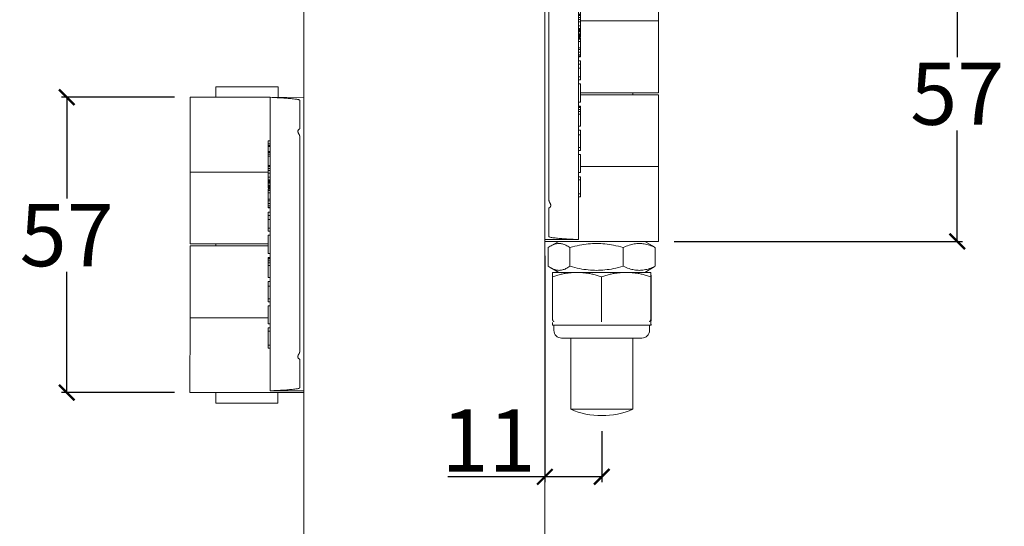
# Model space of a CAD drawing. Units: inches. Extents: x 1188 to 3454, y 1692 to 3274.
# Drawn here: x 3048 to 3238, y 2831 to 2929 of the extents above; entities that cross this region are included whole.
import ezdxf

# ---------------------------------------------------------------- set-up
doc = ezdxf.new("R2010")
doc.units = ezdxf.units.IN
doc.header["$LTSCALE"] = 0.5
doc.header["$MEASUREMENT"] = 0
doc.layers.get('0').update_dxf_attribs({"lineweight": 0})
for name, color, linetype, lineweight in [('Dims', 7, 'Continuous', 0), ('Door', 4, 'Continuous', 0), ('Gear', 7, 'Continuous', 0)]:
    doc.layers.add(name, color=color, linetype=linetype, lineweight=lineweight)
doc.styles.get("Standard").update_dxf_attribs({"font": 'ARIAL.TTF'})
doc.dimstyles.new('DIMSTYLE', dxfattribs={"dimtxt": 3, "dimasz": 3, "dimexe": 1, "dimexo": 3, "dimgap": 1, "dimtad": 1, "dimtih": 1, "dimtoh": 1, "dimdec": 0, "dimlfac": 2, "dimzin": 0, "dimdsep": 46, "dimtxsty": 'Standard', "dimblk": 'ARCHTICK', "dimcen": 0, "dimclrt": 7, "dimadec": 0, "dimazin": 0, "dimtfac": 1, "dimtdec": 0, "dimtofl": 0, "dimtmove": 0, "dimatfit": 3, "dimldrblk": 'ARCHTICK', "dimfxl": 0, "dimtolj": 1, "dimtzin": 0, "dimarcsym": 0})

# ---------------------------------------------------------------- blocks, each defined once
blk = doc.blocks.new('_ArchTick')
at = {"color": 0, "linetype": 'ByBlock', "const_width": 0.15}
blk.add_lwpolyline([(-0.5, -0.5), (0.5, 0.5)], dxfattribs=at)
blk = doc.blocks.new('*D6')
at = {"layer": 'Defpoints', "color": 0, "linetype": 'Continuous', "lineweight": 0}
for p in [(3149.13, 2886.18), (3160.13, 2852.3), (3149.13, 2840.47)]:
    blk.add_point(p, dxfattribs=at)
at = {"layer": 'Dims', "color": 0, "linetype": 'Continuous', "lineweight": -2}
for p, q in [((3149.13, 2883.18), (3149.13, 2839.47)), ((3160.13, 2849.3), (3160.13, 2839.47)), ((3149.13, 2840.47), (3130.38, 2840.47)), ((3160.13, 2840.47), (3149.13, 2840.47))]:
    blk.add_line(p, q, dxfattribs=at)
at = {"layer": 'Dims', "color": 0, "linetype": 'Continuous', "lineweight": -2, "xscale": 3, "yscale": 3, "zscale": 3, "rotation": 180}
blk.add_blockref('_ArchTick', (3149.13, 2840.47), dxfattribs=at)
at = {"layer": 'Dims', "color": 0, "linetype": 'Continuous', "lineweight": -2, "xscale": 3, "yscale": 3, "zscale": 3}
blk.add_blockref('_ArchTick', (3160.13, 2840.47), dxfattribs=at)
at = {"layer": 'Dims', "color": 7, "linetype": 'Continuous', "insert": (3138.25, 2847.5), "char_height": 12, "attachment_point": 5}
blk.add_mtext('\\A1;11', dxfattribs=at)
blk = doc.blocks.new('*D11')
at = {"layer": 'Defpoints', "color": 0, "linetype": 'Continuous', "lineweight": 0}
for p in [(3171.13, 2943.11), (3171.13, 2886), (3228.83, 2886)]:
    blk.add_point(p, dxfattribs=at)
at = {"layer": 'Dims', "color": 0, "linetype": 'Continuous', "lineweight": -2}
for p, q in [((3174.13, 2943.11), (3229.83, 2943.11)), ((3228.83, 2943.11), (3228.83, 2921.65)), ((3228.83, 2886), (3228.83, 2907.45)), ((3174.13, 2886), (3229.83, 2886))]:
    blk.add_line(p, q, dxfattribs=at)
at = {"layer": 'Dims', "color": 0, "linetype": 'Continuous', "lineweight": -2, "xscale": 3, "yscale": 3, "zscale": 3}
for p, rotation in [((3228.83, 2943.11), 90), ((3228.83, 2886), 270)]:
    blk.add_blockref('_ArchTick', p, dxfattribs=dict(at, rotation=rotation))
at = {"layer": 'Dims', "color": 7, "linetype": 'Continuous', "insert": (3228.83, 2914.55), "char_height": 12, "attachment_point": 5}
blk.add_mtext('\\A1;57', dxfattribs=at)
blk = doc.blocks.new('65 Hinge End')
at = {"color": 212}
for p, q in [((-16.99, 30.6), (-4.99, 30.6)), ((-16.99, 28.56), (-16.99, 30.6)), ((-4.99, 28.56), (-4.99, 30.6)), ((-22, 14.08), (-21.99, 28.56)), ((-21.99, 28.56), (-6.49, 28.56)), ((-6.49, 28.56), (0.01, 28.55)), ((0.01, 28.55), (-0.01, -28.55)), ((-4.99, 28.48), (-4.99, 28.48)), ((-1.5, 28.2), (-1.5, 28.2)), ((-0.8, 22.47), (-0.8, 27.98)), ((-6.49, 25.34), (-6.5, 19.99)), ((-0.8, -20.61), (-0.8, 20.97)), ((-6.9, 19.56), (-6.9, 20.13)), ((-6.5, 20.13), (-6.9, 20.13)), ((-6.9, 19.26), (-6.9, 19.56)), ((-6.5, 19.56), (-6.9, 19.56)), ((-6.9, 19.06), (-6.9, 19.26)), ((-6.5, 19.26), (-6.9, 19.26)), ((-6.9, 18.06), (-6.9, 19.06)), ((-6.5, 19.06), (-6.9, 19.06)), ((-6.5, 19.08), (-6.5, 19.99)), ((-6.5, -18.72), (-6.5, 19.08)), ((-6.9, 17.86), (-6.9, 18.06)), ((-6.5, 18.06), (-6.9, 18.06)), ((-6.9, 17.56), (-6.9, 17.86)), ((-6.5, 17.86), (-6.9, 17.86)), ((-6.9, 17.16), (-6.9, 17.56)), ((-6.5, 17.56), (-6.9, 17.56)), ((-6.9, 15.36), (-6.9, 17.16)), ((-6.5, 17.16), (-6.9, 17.16)), ((-6.9, 15.35), (-6.9, 15.36)), ((-6.5, 15.36), (-6.9, 15.36)), ((-6.9, 15.16), (-6.9, 15.35)), ((-6.5, 15.35), (-6.9, 15.35)), ((-13.88, 14.08), (-22, 14.08)), ((-22, 14.08), (-13.88, 14.08)), ((-22, 14.08), (-22, 0.2)), ((-13.88, 14.08), (-6.9, 14.08)), ((-6.9, 14.77), (-6.9, 15.16)), ((-6.5, 15.16), (-6.9, 15.16)), ((-6.9, 14.38), (-6.9, 14.77)), ((-6.5, 14.77), (-6.9, 14.77)), ((-6.9, 13.89), (-6.9, 14.38)), ((-6.5, 14.38), (-6.9, 14.38)), ((-6.9, 13.11), (-6.9, 13.89)), ((-6.5, 13.89), (-6.9, 13.89)), ((-6.9, 12.62), (-6.9, 13.11)), ((-6.5, 13.11), (-6.9, 13.11)), ((-6.9, 12.56), (-6.9, 12.62)), ((-6.5, 12.62), (-6.9, 12.62)), ((-6.9, 12.46), (-6.9, 12.56)), ((-6.5, 12.56), (-6.9, 12.56)), ((-6.9, 12.36), (-6.9, 12.46)), ((-6.5, 12.46), (-6.9, 12.46)), ((-6.9, 12.26), (-6.9, 12.36)), ((-6.5, 12.36), (-6.9, 12.36)), ((-6.9, 12.16), (-6.9, 12.26)), ((-6.5, 12.26), (-6.9, 12.26)), ((-6.9, 11.96), (-6.9, 12.16)), ((-6.5, 12.16), (-6.9, 12.16)), ((-6.9, 11.56), (-6.9, 11.96)), ((-6.5, 11.96), (-6.9, 11.96)), ((-6.9, 11.36), (-6.9, 11.56)), ((-6.5, 11.56), (-6.9, 11.56)), ((-6.9, 11.26), (-6.9, 11.36)), ((-6.5, 11.36), (-6.9, 11.36)), ((-6.9, 11.16), (-6.9, 11.26)), ((-6.5, 11.26), (-6.9, 11.26)), ((-6.9, 11.06), (-6.9, 11.16)), ((-6.5, 11.16), (-6.9, 11.16)), ((-6.9, 10.96), (-6.9, 11.06)), ((-6.5, 11.06), (-6.9, 11.06)), ((-6.5, 10.96), (-6.9, 10.96)), ((-6.9, 10.57), (-6.9, 10.77)), ((-6.5, 10.77), (-6.9, 10.77)), ((-6.9, 10.56), (-6.9, 10.57)), ((-6.5, 10.57), (-6.9, 10.57)), ((-6.5, 10.56), (-6.9, 10.56)), ((-6.9, 10.11), (-6.9, 10.56)), ((-6.5, 10.11), (-6.9, 10.11)), ((-6.9, 8.86), (-6.9, 10.11)), ((-6.5, 8.86), (-6.9, 8.86)), ((-6.9, 8.56), (-6.9, 8.86)), ((-6.9, 8.53), (-6.9, 8.56)), ((-6.5, 8.56), (-6.9, 8.56)), ((-6.9, 8.04), (-6.9, 8.53)), ((-6.5, 8.53), (-6.9, 8.53)), ((-6.9, 7.55), (-6.9, 8.04)), ((-6.5, 8.04), (-6.9, 8.04)), ((-6.9, 7.26), (-6.9, 7.55)), ((-6.5, 7.55), (-6.9, 7.55)), ((-6.9, 7.16), (-6.9, 7.26)), ((-6.5, 7.26), (-6.9, 7.26)), ((-6.5, 7.16), (-6.9, 7.16)), ((-6.9, 5.7), (-6.9, 6.38)), ((-6.5, 6.38), (-6.9, 6.38)), ((-6.9, 4.92), (-6.9, 5.7)), ((-6.5, 5.7), (-6.9, 5.7)), ((-6.9, 3.26), (-6.9, 4.92)), ((-6.5, 4.92), (-6.9, 4.92)), ((-6.9, 2.68), (-6.9, 3.26)), ((-6.5, 3.26), (-6.9, 3.26)), ((-6.5, 2.68), (-6.9, 2.68)), ((-22, 0.2), (-6.9, 0.2)), ((-17, -0.19), (-17, 0.2)), ((-6.9, -1.61), (-6.9, 1.9)), ((-6.5, 1.9), (-6.9, 1.9)), ((-13.88, -0.19), (-22, -0.19)), ((-22, -14.08), (-22, -0.19)), ((-6.9, -0.19), (-13.88, -0.19)), ((-6.5, -1.61), (-6.9, -1.61)), ((-6.9, -2.49), (-6.9, -2.39)), ((-6.5, -2.39), (-6.9, -2.39)), ((-6.9, -2.69), (-6.9, -2.49)), ((-6.5, -2.49), (-6.9, -2.49)), ((-6.9, -3.08), (-6.9, -2.69)), ((-6.5, -2.69), (-6.9, -2.69)), ((-6.9, -3.47), (-6.9, -3.08)), ((-6.5, -3.08), (-6.9, -3.08)), ((-6.9, -3.95), (-6.9, -3.47)), ((-6.5, -3.47), (-6.9, -3.47)), ((-6.9, -6.29), (-6.9, -3.95)), ((-6.5, -3.95), (-6.9, -3.95)), ((-6.5, -6.29), (-6.9, -6.29)), ((-6.9, -7.95), (-6.9, -7.07)), ((-6.5, -7.07), (-6.9, -7.07)), ((-6.9, -10.39), (-6.9, -7.95)), ((-6.5, -7.95), (-6.9, -7.95)), ((-6.9, -10.97), (-6.9, -10.39)), ((-6.5, -10.39), (-6.9, -10.39)), ((-6.5, -10.97), (-6.9, -10.97)), ((-6.9, -15.26), (-6.9, -11.75)), ((-6.5, -11.75), (-6.9, -11.75)), ((-22, -14.08), (-22.01, -28.55)), ((-13.88, -14.08), (-22, -14.08)), ((-22, -14.08), (-13.88, -14.08)), ((-13.88, -14.08), (-6.9, -14.08)), ((-6.5, -15.26), (-6.9, -15.26)), ((-6.5, -16.04), (-6.9, -16.04)), ((-6.9, -16.63), (-6.9, -16.04)), ((-6.5, -16.63), (-6.9, -16.63)), ((-6.9, -19.36), (-6.9, -16.63)), ((-6.5, -18.72), (-6.5, -19.62)), ((-6.5, -19.36), (-6.9, -19.36)), ((-6.9, -19.94), (-6.9, -19.36)), ((-6.5, -19.94), (-6.9, -19.94)), ((-6.5, -19.62), (-6.51, -24.97)), ((-0.8, -22.1), (-0.81, -27.62)), ((-6.51, -28.19), (-0.01, -28.19)), ((-22.01, -28.55), (-0.01, -28.55)), ((-17.01, -30.6), (-17.01, -28.55)), ((-5.01, -30.6), (-5.01, -28.55)), ((-17.01, -30.6), (-5.01, -30.6))]:
    blk.add_line(p, q, dxfattribs=at)
at = {"color": 212, "flags": 128}
for points in [[(-6.49, 28.56), (-6.49, 28.33), (-6.49, 28.12), (-6.49, 27.91), (-6.49, 27.71), (-6.49, 27.51), (-6.49, 27.32), (-6.49, 27.14), (-6.49, 26.96), (-6.49, 26.8), (-6.49, 26.64), (-6.49, 26.49), (-6.49, 26.34), (-6.49, 26.21), (-6.49, 26.09), (-6.49, 25.97), (-6.49, 25.86), (-6.49, 25.76), (-6.49, 25.67), (-6.49, 25.59), (-6.49, 25.52), (-6.49, 25.46), (-6.49, 25.41), (-6.49, 25.37), (-6.49, 25.34)], [(-6.49, 28.56), (-6.15, 28.54), (-5.81, 28.52), (-5.47, 28.51), (-5.14, 28.49), (-4.82, 28.47), (-4.5, 28.46), (-4.19, 28.44), (-3.89, 28.42), (-3.59, 28.4), (-3.3, 28.38), (-3.02, 28.35), (-2.74, 28.33), (-2.48, 28.31), (-2.23, 28.28), (-1.99, 28.26), (-1.76, 28.23), (-1.55, 28.2), (-1.36, 28.17), (-1.2, 28.14), (-1.06, 28.11), (-0.95, 28.08), (-0.87, 28.05), (-0.82, 28.02), (-0.8, 27.98)], [(-0.96, 21.45), (-0.99, 21.49), (-1.02, 21.53), (-1.04, 21.58), (-1.06, 21.62), (-1.08, 21.67), (-1.1, 21.72), (-1.11, 21.76), (-1.13, 21.81), (-1.13, 21.85), (-1.14, 21.9), (-1.15, 21.94), (-1.15, 21.99), (-1.15, 22.03), (-1.14, 22.07), (-1.14, 22.1), (-1.13, 22.14), (-1.11, 22.17), (-1.1, 22.2), (-1.08, 22.23), (-1.06, 22.26), (-1.04, 22.29), (-1.02, 22.31), (-0.99, 22.33), (-0.96, 22.35)], [(-0.96, 22.35), (-0.95, 22.36), (-0.94, 22.36), (-0.93, 22.37), (-0.92, 22.38), (-0.91, 22.38), (-0.9, 22.39), (-0.89, 22.39), (-0.88, 22.4), (-0.87, 22.41), (-0.86, 22.41), (-0.85, 22.42), (-0.84, 22.42), (-0.84, 22.43), (-0.83, 22.43), (-0.83, 22.44), (-0.82, 22.44), (-0.82, 22.44), (-0.81, 22.45), (-0.81, 22.45), (-0.81, 22.46), (-0.8, 22.46), (-0.8, 22.46), (-0.8, 22.46), (-0.8, 22.47)], [(-0.8, 20.97), (-0.8, 20.99), (-0.8, 21.02), (-0.8, 21.04), (-0.8, 21.06), (-0.8, 21.08), (-0.81, 21.1), (-0.81, 21.12), (-0.82, 21.14), (-0.82, 21.16), (-0.83, 21.18), (-0.83, 21.2), (-0.84, 21.22), (-0.85, 21.24), (-0.86, 21.26), (-0.86, 21.28), (-0.87, 21.3), (-0.88, 21.32), (-0.89, 21.34), (-0.9, 21.36), (-0.91, 21.37), (-0.92, 21.39), (-0.94, 21.41), (-0.95, 21.43), (-0.96, 21.45)], [(-0.8, -20.61), (-0.8, -20.63), (-0.81, -20.65), (-0.81, -20.68), (-0.81, -20.7), (-0.81, -20.72), (-0.82, -20.74), (-0.82, -20.76), (-0.82, -20.78), (-0.83, -20.8), (-0.84, -20.82), (-0.84, -20.84), (-0.85, -20.86), (-0.86, -20.88), (-0.86, -20.9), (-0.87, -20.92), (-0.88, -20.94), (-0.89, -20.96), (-0.9, -20.98), (-0.91, -20.99), (-0.92, -21.01), (-0.93, -21.03), (-0.94, -21.05), (-0.96, -21.07), (-0.97, -21.08)], [(-0.97, -21.08), (-1, -21.13), (-1.03, -21.17), (-1.05, -21.22), (-1.07, -21.26), (-1.09, -21.31), (-1.11, -21.35), (-1.12, -21.4), (-1.13, -21.45), (-1.14, -21.49), (-1.15, -21.54), (-1.15, -21.58), (-1.15, -21.62), (-1.15, -21.66), (-1.15, -21.7), (-1.14, -21.74), (-1.13, -21.78), (-1.12, -21.81), (-1.11, -21.84), (-1.09, -21.87), (-1.07, -21.9), (-1.05, -21.92), (-1.03, -21.95), (-1, -21.97), (-0.97, -21.99)], [(-0.97, -21.99), (-0.96, -21.99), (-0.94, -22), (-0.93, -22.01), (-0.92, -22.01), (-0.91, -22.02), (-0.9, -22.03), (-0.89, -22.03), (-0.88, -22.04), (-0.87, -22.05), (-0.86, -22.05), (-0.86, -22.06), (-0.85, -22.06), (-0.84, -22.07), (-0.84, -22.07), (-0.83, -22.08), (-0.82, -22.08), (-0.82, -22.08), (-0.82, -22.09), (-0.81, -22.09), (-0.81, -22.09), (-0.81, -22.1), (-0.81, -22.1), (-0.8, -22.1), (-0.8, -22.1)], [(-6.51, -24.97), (-6.51, -25), (-6.51, -25.05), (-6.51, -25.1), (-6.51, -25.16), (-6.51, -25.23), (-6.51, -25.31), (-6.51, -25.4), (-6.51, -25.5), (-6.51, -25.6), (-6.51, -25.72), (-6.51, -25.85), (-6.51, -25.98), (-6.51, -26.12), (-6.51, -26.27), (-6.51, -26.43), (-6.51, -26.6), (-6.51, -26.78), (-6.51, -26.96), (-6.51, -27.15), (-6.51, -27.34), (-6.51, -27.55), (-6.51, -27.75), (-6.51, -27.97), (-6.51, -28.19)], [(-0.81, -27.62), (-0.82, -27.65), (-0.87, -27.69), (-0.96, -27.72), (-1.07, -27.75), (-1.21, -27.78), (-1.37, -27.81), (-1.56, -27.84), (-1.77, -27.87), (-1.99, -27.9), (-2.23, -27.92), (-2.49, -27.95), (-2.75, -27.97), (-3.03, -27.99), (-3.31, -28.02), (-3.6, -28.04), (-3.9, -28.06), (-4.21, -28.08), (-4.52, -28.09), (-4.84, -28.11), (-5.16, -28.13), (-5.49, -28.15), (-5.82, -28.16), (-6.16, -28.18), (-6.51, -28.19)]]:
    blk.add_lwpolyline(points, dxfattribs=at)
blk = doc.blocks.new('*D35')
at = {"layer": 'Defpoints', "color": 0, "linetype": 'Continuous', "lineweight": 0}
for p in [(3080.58, 2913.86), (3056.74, 2856.75), (3080.57, 2856.75)]:
    blk.add_point(p, dxfattribs=at)
at = {"layer": 'Dims', "color": 0, "linetype": 'Continuous', "lineweight": -2}
for p, q in [((3077.58, 2913.86), (3055.74, 2913.86)), ((3056.74, 2913.86), (3056.74, 2894.3)), ((3056.74, 2856.75), (3056.74, 2880.09)), ((3077.57, 2856.75), (3055.74, 2856.75))]:
    blk.add_line(p, q, dxfattribs=at)
at = {"layer": 'Dims', "color": 0, "linetype": 'Continuous', "lineweight": -2, "xscale": 3, "yscale": 3, "zscale": 3}
for p, rotation in [((3056.74, 2913.86), 90), ((3056.74, 2856.75), 270)]:
    blk.add_blockref('_ArchTick', p, dxfattribs=dict(at, rotation=rotation))
at = {"layer": 'Dims', "color": 7, "linetype": 'Continuous', "insert": (3056.74, 2887.2), "char_height": 12, "attachment_point": 5}
blk.add_mtext('\\A1;57', dxfattribs=at)
blk = doc.blocks.new('62A Hanger End')
at = {"color": 3}
for p, q in [((-9.8, 89.14), (-9.8, 39.74)), ((-3.8, 39.74), (-3.8, 89.14)), ((26.2, 89.14), (26.2, 39.74)), ((32.2, 39.74), (32.2, 89.14)), ((-2.6, 81.94), (8, 83.44)), ((-2.6, 46.94), (-2.6, 81.94)), ((8, 53.96), (8, 83.44)), ((8, 83.44), (14, 83.44)), ((14, 53.96), (14, 83.44)), ((25, 81.94), (14, 83.44)), ((25, 81.94), (25, 46.94)), ((-10.8, 70.44), (-10.8, 58.44)), ((-10.8, 70.44), (-9.8, 70.44)), ((-2.6, 72.19), (-3.8, 72.19)), ((25, 72.19), (26.2, 72.19)), ((33.2, 70.44), (32.2, 70.44)), ((33.2, 58.44), (33.2, 70.44)), ((-2.6, 56.69), (-3.8, 56.69)), ((25, 56.69), (26.2, 56.69)), ((8, 43.49), (8, 53.96)), ((14, 43.49), (14, 53.96)), ((25, 46.94), (23.22, 46.7)), ((7, 40.49), (7, 23.35)), ((7, 23.35), (7, 18.56)), ((15, 18.44), (15, 23.35)), ((7, 18.56), (7, 18.44)), ((7, 18.44), (7, 13.44)), ((7, 18.44), (7.62, 18.44)), ((8.28, 18.44), (7.62, 18.44)), ((15, 18.44), (11.14, 18.44)), ((15, 13.44), (15, 18.44)), ((3, 13.44), (3, 5.44)), ((19, 13.44), (19, 5.44)), ((19, 5.44), (3, 5.44)), ((5, 3.94), (5, 0)), ((17, 3.94), (17, 0)), ((0, -6.09), (0, 0)), ((6.5, 0), (0, 0)), ((22, 0), (6.5, 0)), ((22, -14.48), (22, 0)), ((0.8, -6.09), (0.8, -0.57)), ((1.51, -0.36), (1.51, -0.36)), ((5, -0.07), (5, -0.07)), ((6.5, -3.22), (6.5, -8.57)), ((0, -6.09), (0, -7.58)), ((0, -49.17), (0, -7.58)), ((0.8, -49.17), (0.8, -7.58)), ((6.5, -8.43), (6.9, -8.43)), ((6.5, -9.47), (6.5, -8.57)), ((6.5, -9), (6.9, -9)), ((6.5, -9.3), (6.9, -9.3)), ((6.5, -47.28), (6.5, -9.47)), ((6.5, -9.5), (6.9, -9.5)), ((6.9, -9), (6.9, -8.43)), ((6.9, -9.3), (6.9, -9)), ((6.9, -9.5), (6.9, -9.3)), ((6.9, -10.5), (6.9, -9.5)), ((6.5, -10.5), (6.9, -10.5)), ((6.5, -10.7), (6.9, -10.7)), ((6.5, -11), (6.9, -11)), ((6.5, -11.4), (6.9, -11.4)), ((6.9, -10.7), (6.9, -10.5)), ((6.9, -11), (6.9, -10.7)), ((6.9, -11.4), (6.9, -11)), ((6.9, -13.2), (6.9, -11.4)), ((6.5, -13.2), (6.9, -13.2)), ((6.5, -13.21), (6.9, -13.21)), ((6.9, -13.21), (6.9, -13.2)), ((6.9, -13.4), (6.9, -13.21)), ((6.5, -13.4), (6.9, -13.4)), ((6.5, -13.79), (6.9, -13.79)), ((6.5, -14.18), (6.9, -14.18)), ((6.5, -14.67), (6.9, -14.67)), ((6.9, -13.79), (6.9, -13.4)), ((6.9, -14.18), (6.9, -13.79)), ((6.9, -14.67), (6.9, -14.18)), ((13.88, -14.48), (6.9, -14.48)), ((6.9, -15.45), (6.9, -14.67)), ((13.88, -14.48), (22, -14.48)), ((22, -14.48), (13.88, -14.48)), ((22, -14.48), (22, -28.36)), ((6.5, -15.45), (6.9, -15.45)), ((6.5, -15.94), (6.9, -15.94)), ((6.5, -16), (6.9, -16)), ((6.5, -16.1), (6.9, -16.1)), ((6.5, -16.2), (6.9, -16.2)), ((6.5, -16.3), (6.9, -16.3)), ((6.5, -16.4), (6.9, -16.4)), ((6.5, -16.6), (6.9, -16.6)), ((6.5, -17), (6.9, -17)), ((6.9, -15.94), (6.9, -15.45)), ((6.9, -16), (6.9, -15.94)), ((6.9, -16.1), (6.9, -16)), ((6.9, -16.2), (6.9, -16.1)), ((6.9, -16.3), (6.9, -16.2)), ((6.9, -16.4), (6.9, -16.3)), ((6.9, -16.6), (6.9, -16.4)), ((6.9, -17), (6.9, -16.6)), ((6.9, -17.2), (6.9, -17)), ((6.5, -17.2), (6.9, -17.2)), ((6.5, -17.3), (6.9, -17.3)), ((6.5, -17.4), (6.9, -17.4)), ((6.5, -17.5), (6.9, -17.5)), ((6.5, -17.6), (6.9, -17.6)), ((6.5, -17.79), (6.9, -17.79)), ((6.5, -17.98), (6.9, -17.98)), ((6.5, -18), (6.9, -18)), ((6.5, -18.45), (6.9, -18.45)), ((6.9, -17.3), (6.9, -17.2)), ((6.9, -17.4), (6.9, -17.3)), ((6.9, -17.5), (6.9, -17.4)), ((6.9, -17.6), (6.9, -17.5)), ((6.9, -17.98), (6.9, -17.79)), ((6.9, -18), (6.9, -17.98)), ((6.9, -18.45), (6.9, -18)), ((6.9, -19.7), (6.9, -18.45)), ((6.5, -19.7), (6.9, -19.7)), ((6.5, -20), (6.9, -20)), ((6.5, -20.03), (6.9, -20.03)), ((6.5, -20.52), (6.9, -20.52)), ((6.9, -20), (6.9, -19.7)), ((6.9, -20.03), (6.9, -20)), ((6.9, -20.52), (6.9, -20.03)), ((6.9, -21.01), (6.9, -20.52)), ((6.5, -21.01), (6.9, -21.01)), ((6.5, -21.3), (6.9, -21.3)), ((6.5, -21.4), (6.9, -21.4)), ((6.5, -22.17), (6.9, -22.17)), ((6.9, -21.3), (6.9, -21.01)), ((6.9, -21.4), (6.9, -21.3)), ((6.9, -22.86), (6.9, -22.17)), ((6.5, -22.86), (6.9, -22.86)), ((6.5, -23.64), (6.9, -23.64)), ((6.9, -23.64), (6.9, -22.86)), ((6.9, -25.3), (6.9, -23.64)), ((6.5, -25.3), (6.9, -25.3)), ((6.5, -25.88), (6.9, -25.88)), ((6.9, -25.88), (6.9, -25.3)), ((6.5, -26.66), (6.9, -26.66)), ((6.9, -30.17), (6.9, -26.66)), ((22, -28.36), (6.9, -28.36)), ((17, -28.36), (17, -28.75)), ((6.5, -30.17), (6.9, -30.17)), ((6.9, -28.75), (13.88, -28.75)), ((13.88, -28.75), (22, -28.75)), ((22, -42.64), (22, -28.75)), ((6.5, -30.95), (6.9, -30.95)), ((6.5, -31.05), (6.9, -31.05)), ((6.5, -31.24), (6.9, -31.24)), ((6.5, -31.63), (6.9, -31.63)), ((6.5, -32.02), (6.9, -32.02)), ((6.9, -31.05), (6.9, -30.95)), ((6.9, -31.24), (6.9, -31.05)), ((6.9, -31.63), (6.9, -31.24)), ((6.9, -32.02), (6.9, -31.63)), ((6.9, -32.51), (6.9, -32.02)), ((6.5, -32.51), (6.9, -32.51)), ((6.9, -34.85), (6.9, -32.51)), ((6.5, -34.85), (6.9, -34.85)), ((6.5, -35.63), (6.9, -35.63)), ((6.9, -36.51), (6.9, -35.63)), ((6.5, -36.51), (6.9, -36.51)), ((6.9, -38.94), (6.9, -36.51)), ((6.5, -38.94), (6.9, -38.94)), ((6.5, -39.53), (6.9, -39.53)), ((6.9, -39.53), (6.9, -38.94)), ((6.5, -40.31), (6.9, -40.31)), ((6.9, -43.82), (6.9, -40.31)), ((13.88, -42.64), (6.9, -42.64)), ((13.88, -42.64), (22, -42.64)), ((22, -42.64), (13.88, -42.64)), ((22, -42.64), (22, -57.11)), ((6.5, -43.82), (6.9, -43.82)), ((6.5, -44.6), (6.9, -44.6)), ((6.5, -45.19), (6.9, -45.19)), ((6.9, -45.19), (6.9, -44.6)), ((6.9, -47.91), (6.9, -45.19)), ((6.5, -47.28), (6.5, -48.18)), ((0, -50.66), (0, -49.17)), ((6.5, -47.91), (6.9, -47.91)), ((6.5, -48.18), (6.5, -53.53)), ((6.5, -48.5), (6.9, -48.5)), ((6.9, -48.5), (6.9, -47.91)), ((0, -56.75), (0, -50.66)), ((0.8, -50.66), (0.8, -56.18)), ((6.5, -56.75), (0, -56.75)), ((0, -56.75), (0, -57.11)), ((22, -57.11), (0, -57.11)), ((0.67, -61.9), (0.67, -58.32)), ((2.7, -57.11), (1.18, -57.99)), ((4.84, -61.9), (4.84, -58.32)), ((15.17, -61.9), (15.17, -58.32)), ((19.3, -57.11), (20.82, -57.99)), ((21.33, -61.9), (21.33, -58.32)), ((2.7, -63.11), (1.18, -62.23)), ((19.3, -63.11), (20.82, -62.23)), ((1.48, -63.96), (1.48, -72.13)), ((1.5, -63.11), (6.22, -63.11)), ((1.5, -63.11), (1.5, -63.11)), ((6.22, -63.11), (15.72, -63.11)), ((10.96, -63.96), (10.96, -72.13)), ((15.72, -63.11), (20.5, -63.11)), ((20.48, -63.96), (20.48, -72.13)), ((20.5, -63.11), (20.5, -63.11)), ((20.5, -63.11), (20.5, -63.11)), ((20.52, -63.96), (20.52, -72.13)), ((1.63, -73.31), (1.99, -73.31)), ((1.75, -74.31), (1.75, -73.31)), ((1.99, -73.31), (4.23, -73.31)), ((4.23, -73.31), (6.01, -73.31)), ((6.57, -73.31), (8.71, -73.31)), ((8.71, -73.31), (13.22, -73.31)), ((13.22, -73.31), (15.37, -73.31)), ((15.93, -73.31), (17.72, -73.31)), ((17.72, -73.31), (19.99, -73.31)), ((19.99, -73.31), (20.37, -73.31)), ((20.25, -74.31), (20.25, -73.31)), ((3.25, -75.81), (18.75, -75.81)), ((5, -75.81), (5, -89.56)), ((17, -75.81), (17, -89.56)), ((5, -89.56), (17, -89.56))]:
    blk.add_line(p, q, dxfattribs=at)
at = {"color": 3, "flags": 128}
for points in [[(6.04, 45.34), (5.91, 45.64), (5.78, 45.94), (5.63, 46.25), (5.48, 46.57), (5.31, 46.89), (5.14, 47.22), (4.95, 47.55), (4.75, 47.89), (4.53, 48.24), (4.3, 48.61), (4.05, 48.98), (3.79, 49.36), (3.5, 49.76), (3.2, 50.16), (2.88, 50.58), (2.53, 51.01), (2.16, 51.46), (1.77, 51.92), (1.35, 52.39), (0.9, 52.88), (0.43, 53.38), (-0.08, 53.9), (-0.61, 54.43), (-1.17, 54.98)], [(15.99, 45.34), (16.12, 45.64), (16.25, 45.95), (16.4, 46.25), (16.55, 46.57), (16.72, 46.89), (16.9, 47.21), (17.09, 47.55), (17.29, 47.89), (17.51, 48.24), (17.74, 48.6), (17.99, 48.97), (18.26, 49.36), (18.55, 49.75), (18.85, 50.16), (19.18, 50.57), (19.53, 51), (19.9, 51.44), (20.29, 51.9), (20.71, 52.37), (21.16, 52.85), (21.63, 53.34), (22.13, 53.85), (22.66, 54.38), (23.22, 54.92)], [(7, 40.49), (7, 40.69), (6.99, 40.89), (6.99, 41.09), (6.97, 41.29), (6.96, 41.49), (6.94, 41.7), (6.92, 41.9), (6.89, 42.1), (6.87, 42.3), (6.83, 42.51), (6.8, 42.71), (6.76, 42.92), (6.72, 43.12), (6.67, 43.32), (6.63, 43.53), (6.57, 43.73), (6.52, 43.93), (6.46, 44.14), (6.4, 44.34), (6.33, 44.54), (6.26, 44.74), (6.19, 44.94), (6.12, 45.14), (6.04, 45.34)], [(15, 40.44), (15, 40.64), (15.01, 40.84), (15.02, 41.05), (15.03, 41.25), (15.04, 41.45), (15.06, 41.66), (15.08, 41.86), (15.11, 42.07), (15.14, 42.27), (15.17, 42.48), (15.21, 42.69), (15.24, 42.89), (15.29, 43.1), (15.33, 43.31), (15.38, 43.51), (15.44, 43.72), (15.49, 43.92), (15.55, 44.13), (15.62, 44.33), (15.69, 44.54), (15.76, 44.74), (15.83, 44.94), (15.91, 45.14), (15.99, 45.34)], [(7, 20.94), (6.97, 20.34), (6.89, 19.75), (6.79, 19.17), (6.65, 18.61), (6.48, 18.07), (6.28, 17.56), (6.07, 17.08), (5.84, 16.64), (5.6, 16.22), (5.35, 15.84), (5.11, 15.49), (4.86, 15.18), (4.61, 14.89), (4.37, 14.63), (4.14, 14.4), (3.93, 14.19), (3.73, 14.01), (3.55, 13.86), (3.39, 13.73), (3.25, 13.63), (3.14, 13.55), (3.06, 13.49), (3.02, 13.45), (3, 13.44)], [(19, 13.44), (18.98, 13.45), (18.94, 13.49), (18.86, 13.55), (18.75, 13.63), (18.61, 13.73), (18.45, 13.86), (18.27, 14.01), (18.07, 14.19), (17.86, 14.4), (17.63, 14.63), (17.39, 14.89), (17.14, 15.18), (16.89, 15.49), (16.65, 15.84), (16.4, 16.22), (16.16, 16.64), (15.93, 17.08), (15.72, 17.56), (15.52, 18.07), (15.35, 18.61), (15.21, 19.17), (15.11, 19.75), (15.03, 20.34), (15, 20.94)], [(6.5, 0), (6.15, -0.02), (5.81, -0.03), (5.48, -0.05), (5.15, -0.06), (4.83, -0.08), (4.51, -0.1), (4.2, -0.12), (3.89, -0.14), (3.6, -0.16), (3.31, -0.18), (3.02, -0.2), (2.75, -0.22), (2.49, -0.25), (2.23, -0.27), (1.99, -0.3), (1.77, -0.32), (1.56, -0.35), (1.37, -0.38), (1.21, -0.41), (1.07, -0.44), (0.95, -0.47), (0.87, -0.51), (0.82, -0.54), (0.8, -0.57)], [(6.5, 0), (6.5, -0.22), (6.5, -0.44), (6.5, -0.65), (6.5, -0.85), (6.5, -1.05), (6.5, -1.24), (6.5, -1.42), (6.5, -1.59), (6.5, -1.76), (6.5, -1.92), (6.5, -2.07), (6.5, -2.21), (6.5, -2.35), (6.5, -2.47), (6.5, -2.59), (6.5, -2.7), (6.5, -2.79), (6.5, -2.88), (6.5, -2.96), (6.5, -3.03), (6.5, -3.09), (6.5, -3.15), (6.5, -3.19), (6.5, -3.22)], [(0.97, -6.21), (0.96, -6.2), (0.94, -6.19), (0.93, -6.19), (0.92, -6.18), (0.91, -6.17), (0.9, -6.17), (0.89, -6.16), (0.88, -6.15), (0.87, -6.15), (0.86, -6.14), (0.86, -6.14), (0.85, -6.13), (0.84, -6.13), (0.84, -6.12), (0.83, -6.12), (0.82, -6.11), (0.82, -6.11), (0.82, -6.11), (0.81, -6.1), (0.81, -6.1), (0.81, -6.1), (0.81, -6.09), (0.8, -6.09), (0.8, -6.09)], [(0.8, -7.58), (0.8, -7.56), (0.8, -7.54), (0.8, -7.52), (0.81, -7.5), (0.81, -7.48), (0.81, -7.45), (0.82, -7.43), (0.82, -7.41), (0.83, -7.39), (0.83, -7.37), (0.84, -7.35), (0.84, -7.33), (0.85, -7.31), (0.86, -7.29), (0.87, -7.27), (0.88, -7.25), (0.89, -7.24), (0.9, -7.22), (0.91, -7.2), (0.92, -7.18), (0.93, -7.16), (0.94, -7.14), (0.95, -7.13), (0.97, -7.11)], [(0.97, -7.11), (1, -7.07), (1.02, -7.02), (1.05, -6.98), (1.07, -6.93), (1.09, -6.88), (1.1, -6.84), (1.12, -6.79), (1.13, -6.75), (1.14, -6.7), (1.15, -6.66), (1.15, -6.61), (1.15, -6.57), (1.15, -6.53), (1.15, -6.49), (1.14, -6.45), (1.13, -6.42), (1.12, -6.38), (1.11, -6.35), (1.09, -6.32), (1.07, -6.29), (1.05, -6.27), (1.02, -6.25), (1, -6.23), (0.97, -6.21)], [(0.8, -49.17), (0.8, -49.19), (0.8, -49.21), (0.8, -49.23), (0.81, -49.25), (0.81, -49.27), (0.81, -49.3), (0.82, -49.32), (0.82, -49.34), (0.83, -49.36), (0.83, -49.38), (0.84, -49.4), (0.84, -49.42), (0.85, -49.44), (0.86, -49.46), (0.87, -49.47), (0.88, -49.49), (0.89, -49.51), (0.9, -49.53), (0.91, -49.55), (0.92, -49.57), (0.93, -49.59), (0.94, -49.6), (0.95, -49.62), (0.96, -49.64)], [(0.96, -50.54), (0.95, -50.55), (0.94, -50.56), (0.93, -50.56), (0.92, -50.57), (0.91, -50.58), (0.9, -50.58), (0.89, -50.59), (0.88, -50.6), (0.87, -50.6), (0.86, -50.61), (0.85, -50.61), (0.84, -50.62), (0.84, -50.62), (0.83, -50.63), (0.83, -50.63), (0.82, -50.64), (0.82, -50.64), (0.81, -50.64), (0.81, -50.65), (0.81, -50.65), (0.8, -50.65), (0.8, -50.66), (0.8, -50.66), (0.8, -50.66)], [(0.96, -49.64), (0.99, -49.68), (1.02, -49.73), (1.04, -49.77), (1.07, -49.82), (1.09, -49.86), (1.1, -49.91), (1.12, -49.96), (1.13, -50), (1.14, -50.05), (1.14, -50.09), (1.15, -50.14), (1.15, -50.18), (1.15, -50.22), (1.14, -50.26), (1.14, -50.3), (1.13, -50.33), (1.12, -50.37), (1.1, -50.4), (1.09, -50.43), (1.07, -50.45), (1.04, -50.48), (1.02, -50.5), (0.99, -50.52), (0.96, -50.54)], [(6.5, -53.53), (6.5, -53.56), (6.5, -53.6), (6.5, -53.65), (6.5, -53.71), (6.5, -53.78), (6.5, -53.86), (6.5, -53.95), (6.5, -54.05), (6.5, -54.16), (6.5, -54.28), (6.5, -54.4), (6.5, -54.54), (6.5, -54.68), (6.5, -54.83), (6.5, -54.99), (6.5, -55.16), (6.5, -55.33), (6.5, -55.51), (6.5, -55.7), (6.5, -55.9), (6.5, -56.1), (6.5, -56.31), (6.5, -56.53), (6.5, -56.75)], [(0.8, -56.18), (0.82, -56.21), (0.87, -56.24), (0.95, -56.28), (1.06, -56.31), (1.2, -56.34), (1.37, -56.37), (1.55, -56.4), (1.76, -56.42), (1.99, -56.45), (2.23, -56.48), (2.48, -56.5), (2.75, -56.53), (3.02, -56.55), (3.31, -56.57), (3.6, -56.59), (3.9, -56.61), (4.2, -56.63), (4.51, -56.65), (4.83, -56.67), (5.15, -56.69), (5.48, -56.7), (5.82, -56.72), (6.16, -56.73), (6.5, -56.75)], [(0.67, -58.32), (0.87, -58.18), (1.06, -58.06), (1.24, -57.95), (1.42, -57.86), (1.6, -57.77), (1.77, -57.7), (1.94, -57.65), (2.11, -57.6), (2.27, -57.56), (2.43, -57.53), (2.59, -57.52), (2.75, -57.51), (2.92, -57.52), (3.08, -57.53), (3.24, -57.56), (3.4, -57.6), (3.57, -57.65), (3.74, -57.7), (3.91, -57.77), (4.09, -57.86), (4.27, -57.95), (4.45, -58.06), (4.64, -58.18), (4.84, -58.32)], [(4.84, -58.32), (5.33, -58.18), (5.8, -58.06), (6.26, -57.95), (6.7, -57.86), (7.14, -57.77), (7.56, -57.7), (7.98, -57.65), (8.39, -57.6), (8.8, -57.56), (9.2, -57.53), (9.6, -57.52), (10, -57.51), (10.4, -57.52), (10.8, -57.53), (11.21, -57.56), (11.61, -57.6), (12.02, -57.65), (12.44, -57.7), (12.87, -57.77), (13.3, -57.86), (13.75, -57.95), (14.21, -58.06), (14.68, -58.18), (15.17, -58.32)], [(15.17, -58.32), (15.46, -58.18), (15.74, -58.06), (16.01, -57.95), (16.28, -57.86), (16.54, -57.77), (16.79, -57.7), (17.04, -57.65), (17.29, -57.6), (17.53, -57.56), (17.77, -57.53), (18.01, -57.52), (18.25, -57.51), (18.49, -57.52), (18.72, -57.53), (18.97, -57.56), (19.21, -57.6), (19.45, -57.65), (19.7, -57.7), (19.96, -57.77), (20.22, -57.86), (20.48, -57.95), (20.76, -58.06), (21.04, -58.18), (21.33, -58.32)], [(21.33, -58.32), (21.31, -58.3), (21.28, -58.29), (21.26, -58.27), (21.24, -58.26), (21.22, -58.24), (21.2, -58.23), (21.18, -58.21), (21.16, -58.2), (21.13, -58.18), (21.11, -58.17), (21.09, -58.16), (21.07, -58.14), (21.05, -58.13), (21.03, -58.11), (21.01, -58.1), (20.99, -58.09), (20.97, -58.08), (20.95, -58.06), (20.93, -58.05), (20.91, -58.04), (20.88, -58.03), (20.86, -58.01), (20.84, -58), (20.82, -57.99)], [(4.84, -61.9), (4.64, -62.04), (4.45, -62.16), (4.27, -62.27), (4.09, -62.36), (3.91, -62.45), (3.74, -62.52), (3.57, -62.57), (3.4, -62.62), (3.24, -62.66), (3.08, -62.69), (2.92, -62.7), (2.75, -62.71), (2.59, -62.7), (2.43, -62.69), (2.27, -62.66), (2.11, -62.62), (1.94, -62.57), (1.77, -62.52), (1.6, -62.45), (1.42, -62.36), (1.24, -62.27), (1.06, -62.16), (0.87, -62.04), (0.67, -61.9)], [(15.17, -61.9), (14.68, -62.04), (14.21, -62.16), (13.75, -62.27), (13.3, -62.36), (12.87, -62.45), (12.44, -62.52), (12.02, -62.57), (11.61, -62.62), (11.21, -62.66), (10.8, -62.69), (10.4, -62.7), (10, -62.71), (9.6, -62.7), (9.2, -62.69), (8.8, -62.66), (8.39, -62.62), (7.98, -62.57), (7.56, -62.52), (7.14, -62.45), (6.7, -62.36), (6.26, -62.27), (5.8, -62.16), (5.33, -62.04), (4.84, -61.9)], [(21.33, -61.9), (21.04, -62.04), (20.76, -62.16), (20.48, -62.27), (20.22, -62.36), (19.96, -62.45), (19.7, -62.52), (19.45, -62.57), (19.21, -62.62), (18.97, -62.66), (18.72, -62.69), (18.49, -62.7), (18.25, -62.71), (18.01, -62.7), (17.77, -62.69), (17.53, -62.66), (17.29, -62.62), (17.04, -62.57), (16.79, -62.52), (16.54, -62.45), (16.28, -62.36), (16.01, -62.27), (15.74, -62.16), (15.46, -62.04), (15.17, -61.9)], [(20.82, -62.23), (20.84, -62.22), (20.86, -62.21), (20.88, -62.19), (20.91, -62.18), (20.93, -62.17), (20.95, -62.16), (20.97, -62.14), (20.99, -62.13), (21.01, -62.12), (21.03, -62.11), (21.05, -62.09), (21.07, -62.08), (21.09, -62.06), (21.11, -62.05), (21.13, -62.04), (21.16, -62.02), (21.18, -62.01), (21.2, -61.99), (21.22, -61.98), (21.24, -61.96), (21.26, -61.95), (21.28, -61.93), (21.31, -61.92), (21.33, -61.9)], [(1.5, -63.11), (1.5, -63.11), (1.5, -63.12), (1.5, -63.12), (1.5, -63.13), (1.5, -63.15), (1.5, -63.16), (1.49, -63.18), (1.49, -63.21), (1.49, -63.23), (1.49, -63.26), (1.49, -63.29), (1.49, -63.32), (1.49, -63.36), (1.49, -63.4), (1.49, -63.44), (1.49, -63.48), (1.49, -63.53), (1.49, -63.58), (1.49, -63.64), (1.48, -63.69), (1.48, -63.76), (1.48, -63.82), (1.48, -63.89), (1.48, -63.96)], [(1.48, -63.96), (1.7, -63.89), (1.91, -63.82), (2.13, -63.75), (2.34, -63.69), (2.54, -63.64), (2.75, -63.58), (2.95, -63.53), (3.15, -63.48), (3.35, -63.44), (3.55, -63.39), (3.74, -63.35), (3.94, -63.32), (4.13, -63.28), (4.32, -63.25), (4.51, -63.23), (4.71, -63.2), (4.9, -63.18), (5.09, -63.16), (5.27, -63.15), (5.46, -63.13), (5.65, -63.12), (5.84, -63.12), (6.03, -63.11), (6.22, -63.11)], [(6.22, -63.11), (6.41, -63.11), (6.6, -63.12), (6.79, -63.12), (6.98, -63.13), (7.17, -63.15), (7.36, -63.16), (7.55, -63.18), (7.74, -63.2), (7.93, -63.23), (8.12, -63.25), (8.31, -63.28), (8.51, -63.32), (8.7, -63.35), (8.9, -63.39), (9.09, -63.44), (9.29, -63.48), (9.49, -63.53), (9.7, -63.58), (9.9, -63.64), (10.11, -63.69), (10.32, -63.75), (10.53, -63.82), (10.74, -63.89), (10.96, -63.96)], [(10.96, -63.96), (11.18, -63.89), (11.4, -63.82), (11.61, -63.75), (11.82, -63.69), (12.03, -63.64), (12.23, -63.58), (12.44, -63.53), (12.64, -63.48), (12.84, -63.44), (13.04, -63.39), (13.23, -63.35), (13.43, -63.32), (13.62, -63.28), (13.82, -63.25), (14.01, -63.23), (14.2, -63.2), (14.39, -63.18), (14.58, -63.16), (14.77, -63.15), (14.96, -63.13), (15.15, -63.12), (15.34, -63.12), (15.53, -63.11), (15.72, -63.11)], [(15.72, -63.11), (15.91, -63.11), (16.1, -63.12), (16.29, -63.12), (16.48, -63.13), (16.67, -63.15), (16.86, -63.16), (17.05, -63.18), (17.24, -63.2), (17.44, -63.23), (17.63, -63.25), (17.82, -63.28), (18.01, -63.32), (18.21, -63.35), (18.41, -63.39), (18.6, -63.44), (18.8, -63.48), (19.01, -63.53), (19.21, -63.58), (19.41, -63.64), (19.62, -63.69), (19.83, -63.75), (20.05, -63.82), (20.26, -63.89), (20.48, -63.96)], [(20.48, -63.96), (20.48, -63.89), (20.48, -63.82), (20.48, -63.75), (20.48, -63.69), (20.49, -63.64), (20.49, -63.58), (20.49, -63.53), (20.49, -63.48), (20.49, -63.44), (20.49, -63.39), (20.49, -63.35), (20.49, -63.32), (20.49, -63.28), (20.49, -63.25), (20.49, -63.23), (20.49, -63.2), (20.49, -63.18), (20.5, -63.16), (20.5, -63.15), (20.5, -63.13), (20.5, -63.12), (20.5, -63.12), (20.5, -63.11), (20.5, -63.11)], [(20.5, -63.11), (20.5, -63.11), (20.5, -63.12), (20.5, -63.12), (20.5, -63.13), (20.5, -63.15), (20.5, -63.16), (20.51, -63.18), (20.51, -63.2), (20.51, -63.23), (20.51, -63.25), (20.51, -63.28), (20.51, -63.32), (20.51, -63.35), (20.51, -63.39), (20.51, -63.44), (20.51, -63.48), (20.51, -63.53), (20.51, -63.58), (20.51, -63.64), (20.52, -63.69), (20.52, -63.75), (20.52, -63.82), (20.52, -63.89), (20.52, -63.96)], [(1.77, -72.65), (1.75, -72.64), (1.73, -72.62), (1.71, -72.61), (1.69, -72.59), (1.67, -72.57), (1.65, -72.56), (1.64, -72.54), (1.62, -72.52), (1.61, -72.5), (1.59, -72.48), (1.58, -72.46), (1.56, -72.43), (1.55, -72.41), (1.54, -72.39), (1.53, -72.36), (1.52, -72.34), (1.51, -72.31), (1.5, -72.29), (1.5, -72.26), (1.49, -72.24), (1.49, -72.21), (1.48, -72.19), (1.48, -72.16), (1.48, -72.13)], [(10.96, -72.13), (10.96, -72.16), (10.96, -72.19), (10.96, -72.21), (10.96, -72.24), (10.96, -72.26), (10.96, -72.29), (10.96, -72.31), (10.96, -72.34), (10.96, -72.36), (10.96, -72.39), (10.96, -72.41), (10.96, -72.43), (10.96, -72.46), (10.96, -72.48), (10.96, -72.5), (10.96, -72.52), (10.96, -72.54), (10.96, -72.56), (10.96, -72.57), (10.96, -72.59), (10.96, -72.61), (10.96, -72.62), (10.96, -72.64), (10.96, -72.65)], [(20.48, -72.13), (20.48, -72.16), (20.48, -72.19), (20.48, -72.21), (20.47, -72.24), (20.47, -72.26), (20.46, -72.29), (20.45, -72.31), (20.44, -72.34), (20.43, -72.36), (20.42, -72.39), (20.41, -72.41), (20.4, -72.43), (20.39, -72.46), (20.37, -72.48), (20.36, -72.5), (20.34, -72.52), (20.33, -72.54), (20.31, -72.56), (20.29, -72.57), (20.27, -72.59), (20.26, -72.61), (20.24, -72.62), (20.22, -72.64), (20.2, -72.65)], [(20.51, -72.81), (20.51, -72.79), (20.51, -72.77), (20.51, -72.75), (20.51, -72.73), (20.51, -72.7), (20.51, -72.68), (20.51, -72.65), (20.51, -72.63), (20.51, -72.6), (20.51, -72.58), (20.51, -72.55), (20.51, -72.52), (20.51, -72.49), (20.51, -72.46), (20.52, -72.43), (20.52, -72.4), (20.52, -72.37), (20.52, -72.34), (20.52, -72.3), (20.52, -72.27), (20.52, -72.24), (20.52, -72.2), (20.52, -72.17), (20.52, -72.13)], [(1.49, -72.82), (1.49, -72.96), (1.5, -73.11), (1.49, -73.16), (1.49, -73.2), (1.48, -73.25), (1.48, -73.31), (1.48, -73.33), (1.48, -73.33), (1.48, -73.33), (1.49, -73.33), (1.54, -73.32), (1.6, -73.31), (1.64, -73.31), (1.66, -73.31), (1.67, -73.31), (1.67, -73.31)], [(5, -73.31), (5.12, -73.31), (5.26, -73.31), (5.56, -73.32), (6.2, -73.33), (6.87, -73.32), (7.22, -73.31), (7.4, -73.31), (7.5, -73.31), (7.59, -73.31)], [(14.35, -73.31), (14.44, -73.31), (14.53, -73.31), (14.72, -73.31), (15.07, -73.32), (15.75, -73.33), (16.38, -73.32), (16.69, -73.31), (16.83, -73.31), (16.95, -73.31)], [(20.37, -73.31), (20.36, -73.31), (20.35, -73.31), (20.35, -73.31), (20.36, -73.31), (20.39, -73.31), (20.45, -73.32), (20.48, -73.32), (20.5, -73.32), (20.5, -73.32), (20.54, -73.26), (20.53, -73.21), (20.5, -73.09), (20.5, -72.99), (20.51, -72.82)]]:
    blk.add_lwpolyline(points, dxfattribs=at)
at = {"color": 3}
for centre, radius, start, end in [((-6.8, 89.14), 3, 0, 180), ((29.2, 89.14), 3, 0, 180), ((-2.5, 37.33), 9.5, 0, 81.9456), ((24.5, 37.29), 9.5, 97.7652, 180), ((-6.8, 39.74), 3, 180, 0), ((29.2, 39.74), 3, 180, 0), ((3.5, 3.94), 1.5, 0, 90), ((18.5, 3.94), 1.5, 90, 180), ((3.25, -74.31), 1.5, 180, 270), ((18.75, -74.31), 1.5, 270, 0), ((11, -75.81), 15, 246.4218, 293.5782)]:
    blk.add_arc(centre, radius, start, end, dxfattribs=at)

msp = doc.modelspace()

# ---------------------------------------------------------------- linework, layer by layer
at = {"layer": 'Door'}
msp.add_line((3102.58, 2958.25), (3102.58, 2195.93), dxfattribs=at)
at = {"layer": 'Door', "linetype": 'Continuous'}
msp.add_line((3149.13, 2958.25), (3149.13, 2195.93), dxfattribs=at)

# ---------------------------------------------------------------- block references
at = {"layer": 'Gear', "lineweight": 0}
msp.add_blockref('62A Hanger End', (3149.13, 2943.11), dxfattribs=at)
at = {"layer": 'Gear', "color": 4, "lineweight": 0}
msp.add_blockref('65 Hinge End', (3102.57, 2885.3), dxfattribs=at)

# ---------------------------------------------------------------- dimensions: what is measured, and where the dimension line sits
at = {"layer": 'Dims', "color": 0, "linetype": 'Continuous'}
for base, p1, p2, picture, middle in [((3228.83, 2886), (3171.13, 2943.11), (3171.13, 2886), '*D11', (3228.83, 2914.55)), ((3056.74, 2856.75), (3080.58, 2913.86), (3080.57, 2856.75), '*D35', (3056.74, 2887.2))]:
    dim = msp.add_linear_dim(base=base, p1=p1, p2=p2, angle=90, dimstyle='DIMSTYLE', override={"dimtxt": 12, "dimlfac": 1}, dxfattribs=at)
    dim.commit()
    dim.dimension.update_dxf_attribs({"geometry": picture, "text_midpoint": middle, "dimtype": 160})
dim = msp.add_linear_dim(base=(3149.13, 2840.47), p1=(3160.13, 2852.3), p2=(3149.13, 2886.18), dimstyle='DIMSTYLE', override={"dimtxt": 12, "dimlfac": 1}, dxfattribs=at)
dim.commit()
dim.dimension.update_dxf_attribs({"geometry": '*D6', "text_midpoint": (3138.25, 2847.5)})

doc.saveas('drawing.dxf')
